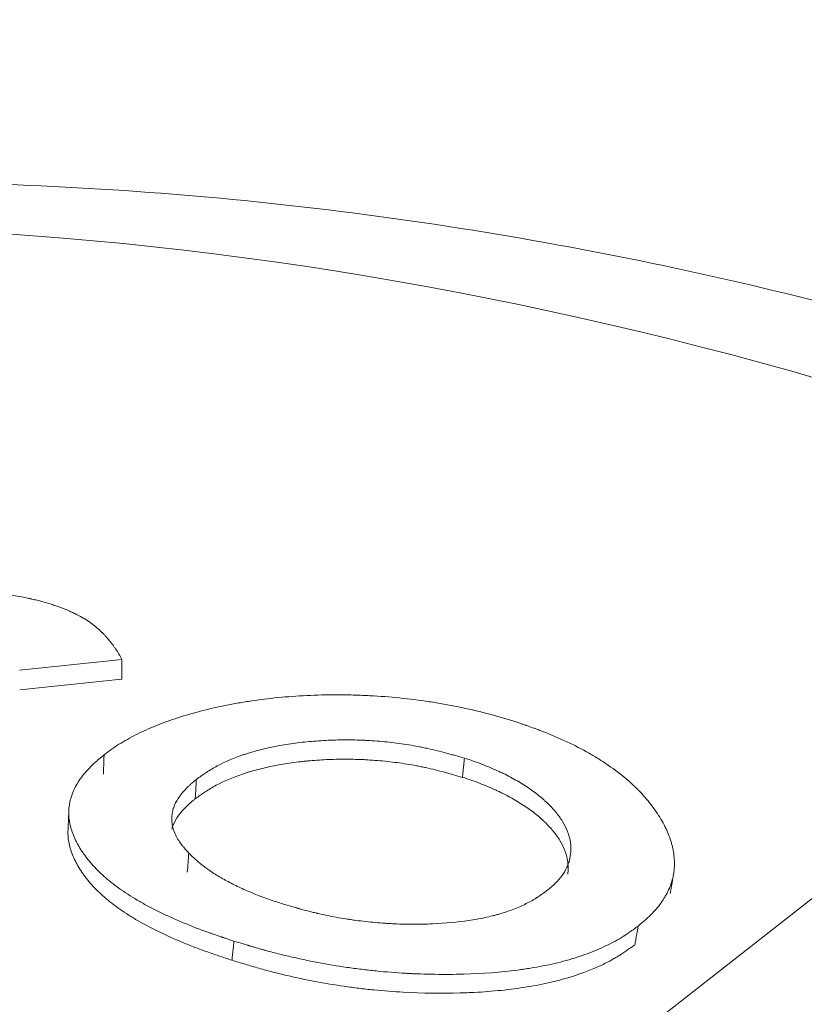
# Model space of a CAD drawing. Units: millimetres. Extents: x 0 to 594, y 0 to 420.
# Drawn here: x 430 to 431, y 216 to 218 of the extents above; entities that cross this region are included whole.
import ezdxf

# ---------------------------------------------------------------- set-up
doc = ezdxf.new("R2010")
doc.units = ezdxf.units.MM
doc.layers.add('1', color=7, linetype='Continuous', true_color=0xffffff)

msp = doc.modelspace()

# ---------------------------------------------------------------- linework, layer by layer
at = {"layer": '1', "color": 3, "linetype": 'Continuous', "lineweight": 18}
msp.add_line((430.8332, 215.9637), (431.2762, 216.3105), dxfattribs=at)
at = {"layer": '1', "color": 7, "linetype": 'Continuous', "lineweight": 13}
msp.add_ellipse((430.7149, 210.6952), major_axis=(4.4032, -5.6243), ratio=0.812165, start_param=1.096634, end_param=3.14159, dxfattribs=at)
at = {"layer": '1', "color": 3, "linetype": 'Continuous', "lineweight": 18}
msp.add_ellipse((410.8222, 206.591), major_axis=(-24.7498, -0.0877), ratio=0.403371, dxfattribs=at)
for points, knots in [([(436.9806, 211.2303), (436.9728, 211.2633), (436.9113, 211.515), (436.7716, 211.9833), (436.519, 212.6234), (436.2111, 213.2453), (435.8506, 213.8431), (435.441, 214.4112), (434.986, 214.9441), (434.49, 215.4367), (433.9573, 215.8844), (433.3929, 216.2826), (432.802, 216.6274), (432.19, 216.9152), (431.563, 217.1428), (430.9269, 217.3078), (430.2882, 217.4082), (429.6533, 217.4428), (429.029, 217.4113), (428.4216, 217.3144), (427.8377, 217.1529), (427.2815, 216.9308), (426.7642, 216.6439), (426.4206, 216.4198), (426.2631, 216.2789), (426.2516, 216.2685)], [0, 0, 0, 0, 0.007128, 0.054409, 0.101727, 0.149095, 0.196499, 0.24393, 0.291387, 0.338866, 0.386367, 0.433885, 0.481411, 0.528928, 0.576413, 0.623833, 0.671144, 0.718301, 0.765257, 0.811974, 0.858431, 0.904628, 0.950596, 0.996388, 1, 1, 1, 1]), ([(429.5396, 216.6939), (429.5424, 216.6958), (429.5448, 216.6974), (429.548, 216.6996), (429.549, 216.7002), (429.5503, 216.7011), (429.5508, 216.7014), (429.5514, 216.7018), (429.5516, 216.7019), (429.5519, 216.7021), (429.552, 216.7022), (429.5521, 216.7023), (429.5522, 216.7023), (429.5522, 216.7024), (429.5523, 216.7024), (429.5548, 216.704), (429.5571, 216.7055), (429.5606, 216.7075), (429.5617, 216.7082), (429.5634, 216.7092), (429.564, 216.7095), (429.5648, 216.71), (429.5651, 216.7101), (429.5657, 216.7104), (429.5659, 216.7106), (429.5711, 216.7134), (429.5764, 216.716), (429.5849, 216.7197), (429.5878, 216.7209), (429.5924, 216.7227), (429.594, 216.7233), (429.5963, 216.7242), (429.5971, 216.7245), (429.5987, 216.7251), (429.5996, 216.7254), (429.6066, 216.7278), (429.6131, 216.7299), (429.6234, 216.7329), (429.6269, 216.7339), (429.6323, 216.7353), (429.6341, 216.7358), (429.6378, 216.7367), (429.6397, 216.7372), (429.656, 216.741), (429.6712, 216.744), (429.695, 216.7476), (429.7029, 216.7486), (429.715, 216.7499), (429.719, 216.7504), (429.7251, 216.7509), (429.7271, 216.7511), (429.7311, 216.7514), (429.7331, 216.7516), (429.7435, 216.7523), (429.7517, 216.7527), (429.764, 216.7531), (429.768, 216.7532), (429.7742, 216.7532), (429.7762, 216.7532), (429.7802, 216.7532), (429.7822, 216.7532), (429.7926, 216.7531), (429.8007, 216.7528), (429.8127, 216.7521), (429.8166, 216.7518), (429.8225, 216.7513), (429.8245, 216.7511), (429.8274, 216.7509), (429.8284, 216.7508), (429.8298, 216.7506), (429.8303, 216.7506), (429.8313, 216.7505), (429.8318, 216.7504), (429.8357, 216.75), (429.8393, 216.7495), (429.845, 216.7488), (429.847, 216.7485), (429.85, 216.7481), (429.851, 216.748), (429.8525, 216.7478), (429.853, 216.7477), (429.8538, 216.7476), (429.8541, 216.7475), (429.8545, 216.7475), (429.8546, 216.7475), (429.8549, 216.7474), (429.855, 216.7474), (429.8601, 216.7467), (429.8676, 216.7455), (429.8776, 216.7439)], [0, 0, 0, 0, 0.03125, 0.03125, 0.046875, 0.046875, 0.054688, 0.054688, 0.058594, 0.058594, 0.060547, 0.060547, 0.061523, 0.061523, 0.0625, 0.0625, 0.09375, 0.09375, 0.109375, 0.109375, 0.117188, 0.117188, 0.121094, 0.121094, 0.125, 0.125, 0.1875, 0.1875, 0.21875, 0.21875, 0.234375, 0.234375, 0.242188, 0.242188, 0.25, 0.25, 0.3125, 0.3125, 0.34375, 0.34375, 0.359375, 0.359375, 0.375, 0.375, 0.5, 0.5, 0.5625, 0.5625, 0.59375, 0.59375, 0.609375, 0.609375, 0.625, 0.625, 0.6875, 0.6875, 0.71875, 0.71875, 0.734375, 0.734375, 0.75, 0.75, 0.8125, 0.8125, 0.84375, 0.84375, 0.859375, 0.859375, 0.867188, 0.867188, 0.871094, 0.871094, 0.875, 0.875, 0.90625, 0.90625, 0.921875, 0.921875, 0.929688, 0.929688, 0.933594, 0.933594, 0.935547, 0.935547, 0.936523, 0.936523, 0.9375, 0.9375, 1, 1, 1, 1]), ([(429.8776, 216.7439), (429.8815, 216.7431), (429.8849, 216.7424), (429.8892, 216.7415), (429.8905, 216.7412), (429.8923, 216.7408), (429.8929, 216.7407), (429.8937, 216.7405), (429.894, 216.7404), (429.8944, 216.7404), (429.8945, 216.7403), (429.8947, 216.7403), (429.8947, 216.7403), (429.8948, 216.7403), (429.8949, 216.7402), (429.8981, 216.7395), (429.901, 216.7389), (429.9052, 216.7378), (429.9066, 216.7375), (429.9092, 216.7368), (429.9105, 216.7365), (429.917, 216.7348), (429.9221, 216.7332), (429.9298, 216.7308), (429.9324, 216.7299), (429.9362, 216.7286), (429.9375, 216.7282), (429.94, 216.7273), (429.9413, 216.7268), (429.9474, 216.7245), (429.952, 216.7226), (429.9587, 216.7197), (429.9609, 216.7187), (429.9641, 216.7172), (429.9652, 216.7167), (429.9668, 216.7159), (429.9673, 216.7157), (429.9683, 216.7151), (429.9688, 216.7149), (429.9737, 216.7124), (429.9777, 216.7102), (429.9833, 216.7069), (429.9851, 216.7058), (429.9877, 216.7041), (429.9885, 216.7036), (429.9902, 216.7024), (429.991, 216.7019), (429.9978, 216.6971), (430.0036, 216.6923), (430.01, 216.6863), (430.0107, 216.6857), (430.0117, 216.6846), (430.012, 216.6844), (430.0126, 216.6838), (430.0129, 216.6835), (430.0143, 216.6821), (430.0154, 216.6808), (430.0178, 216.6783), (430.0189, 216.6771), (430.0206, 216.675), (430.0212, 216.6744), (430.0221, 216.6733), (430.0224, 216.673), (430.023, 216.6723), (430.0233, 216.6719), (430.0258, 216.6688), (430.0278, 216.6662), (430.0308, 216.6622), (430.0317, 216.6609), (430.0335, 216.6584), (430.0343, 216.6571), (430.0361, 216.6546), (430.0369, 216.6533), (430.0381, 216.6513), (430.0386, 216.6506), (430.0392, 216.6496), (430.0394, 216.6492), (430.0397, 216.6487), (430.0398, 216.6486), (430.0399, 216.6483), (430.04, 216.6482), (430.0401, 216.648), (430.0401, 216.6479), (430.0412, 216.6461), (430.0427, 216.6434), (430.0447, 216.6398)], [0, 0, 0, 0, 0.03125, 0.03125, 0.046875, 0.046875, 0.054688, 0.054688, 0.058594, 0.058594, 0.060547, 0.060547, 0.061523, 0.061523, 0.0625, 0.0625, 0.09375, 0.09375, 0.109375, 0.109375, 0.125, 0.125, 0.1875, 0.1875, 0.21875, 0.21875, 0.234375, 0.234375, 0.25, 0.25, 0.3125, 0.3125, 0.34375, 0.34375, 0.359375, 0.359375, 0.367188, 0.367188, 0.375, 0.375, 0.4375, 0.4375, 0.46875, 0.46875, 0.484375, 0.484375, 0.5, 0.5, 0.625, 0.625, 0.640625, 0.640625, 0.648438, 0.648438, 0.65625, 0.65625, 0.6875, 0.6875, 0.71875, 0.71875, 0.734375, 0.734375, 0.742188, 0.742188, 0.75, 0.75, 0.8125, 0.8125, 0.84375, 0.84375, 0.875, 0.875, 0.90625, 0.90625, 0.921875, 0.921875, 0.929688, 0.929688, 0.933594, 0.933594, 0.935547, 0.935547, 0.9375, 0.9375, 1, 1, 1, 1]), ([(430.015, 216.4817), (430.0225, 216.4878), (430.0308, 216.4936), (430.0486, 216.5048), (430.0582, 216.5101), (430.0786, 216.5204), (430.0895, 216.5253), (430.1039, 216.5311), (430.1068, 216.5323), (430.1127, 216.5346), (430.1158, 216.5357), (430.1249, 216.539), (430.1311, 216.5412), (430.15, 216.5473), (430.1762, 216.5549), (430.2042, 216.5613), (430.2259, 216.5656), (430.2332, 216.5669), (430.2444, 216.5689), (430.2481, 216.5695), (430.2557, 216.5706), (430.2595, 216.5712), (430.2786, 216.574), (430.2941, 216.5758), (430.3255, 216.5786), (430.3414, 216.5797), (430.3737, 216.5811), (430.39, 216.5814), (430.4106, 216.5813), (430.4148, 216.5813), (430.4231, 216.5811), (430.4355, 216.5808), (430.448, 216.5803), (430.4727, 216.579), (430.5056, 216.5765), (430.5383, 216.5724), (430.5626, 216.5687), (430.5707, 216.5674), (430.5828, 216.5652), (430.5869, 216.5645), (430.5949, 216.563), (430.5989, 216.5622), (430.6189, 216.5581), (430.6501, 216.5509), (430.6802, 216.5422), (430.695, 216.5375)], [0, 0, 0, 0, 0.0625, 0.0625, 0.125, 0.125, 0.1875, 0.1875, 0.203125, 0.203125, 0.21875, 0.21875, 0.25, 0.25, 0.3125, 0.375, 0.375, 0.40625, 0.40625, 0.421875, 0.421875, 0.4375, 0.4375, 0.5, 0.5, 0.5625, 0.5625, 0.625, 0.625, 0.640625, 0.640625, 0.65625, 0.6875, 0.6875, 0.75, 0.8125, 0.8125, 0.84375, 0.84375, 0.859375, 0.859375, 0.875, 0.875, 0.9375, 1, 1, 1, 1]), ([(430.6951, 216.5376), (430.6999, 216.5359), (430.7041, 216.5345), (430.7095, 216.5327), (430.7112, 216.5321), (430.7134, 216.5313), (430.7141, 216.5311), (430.7151, 216.5308), (430.7155, 216.5306), (430.7159, 216.5305), (430.7161, 216.5304), (430.7163, 216.5303), (430.7164, 216.5303), (430.7166, 216.5303), (430.7166, 216.5303), (430.7207, 216.5288), (430.7244, 216.5275), (430.7298, 216.5256), (430.7315, 216.525), (430.734, 216.5241), (430.7348, 216.5237), (430.736, 216.5233), (430.7364, 216.5232), (430.7372, 216.5229), (430.7375, 216.5227), (430.7515, 216.5175), (430.765, 216.5118), (430.7915, 216.4996), (430.804, 216.4933), (430.8216, 216.4835), (430.8273, 216.4802), (430.8355, 216.4752), (430.8382, 216.4735), (430.8435, 216.4702), (430.8461, 216.4685), (430.859, 216.4598), (430.8686, 216.4526), (430.8821, 216.4415), (430.8865, 216.4377), (430.8927, 216.432), (430.8947, 216.4301), (430.8977, 216.4272), (430.8987, 216.4262), (430.9002, 216.4248), (430.9007, 216.4243), (430.9017, 216.4233), (430.9022, 216.4228), (430.9098, 216.4149), (430.9165, 216.4073), (430.9257, 216.3954), (430.9286, 216.3914), (430.9342, 216.3832), (430.9368, 216.3791), (430.9418, 216.3707), (430.9441, 216.3666), (430.9471, 216.3606), (430.9481, 216.3586), (430.9495, 216.3556), (430.9499, 216.3546), (430.9507, 216.3527), (430.9511, 216.3517), (430.9532, 216.3468), (430.9546, 216.3428), (430.9565, 216.3367), (430.957, 216.3347), (430.9581, 216.3307), (430.9586, 216.3287), (430.9608, 216.3183), (430.9617, 216.3102), (430.9618, 216.2985), (430.9616, 216.2946), (430.9611, 216.2889), (430.9608, 216.287), (430.9604, 216.2841), (430.9603, 216.2832), (430.9599, 216.2813), (430.9597, 216.2804), (430.958, 216.2723), (430.9555, 216.265), (430.9505, 216.2542), (430.9486, 216.2505), (430.9454, 216.2451), (430.9443, 216.2433), (430.9426, 216.2405), (430.942, 216.2396), (430.9407, 216.2378), (430.9401, 216.2369), (430.937, 216.2325), (430.9343, 216.2291), (430.9301, 216.2241), (430.9286, 216.2225), (430.9264, 216.2201), (430.9256, 216.2193), (430.9245, 216.2181), (430.9241, 216.2177), (430.9235, 216.2171), (430.9233, 216.2169), (430.9229, 216.2165), (430.9227, 216.2163), (430.9211, 216.2147), (430.9195, 216.2132), (430.917, 216.2109), (430.9161, 216.2101), (430.9147, 216.2089), (430.9143, 216.2084), (430.9135, 216.2078), (430.9133, 216.2076), (430.9129, 216.2073), (430.9128, 216.2072), (430.9126, 216.207), (430.9126, 216.207), (430.9125, 216.2069), (430.9124, 216.2068), (430.91, 216.2047), (430.9064, 216.2017), (430.9016, 216.1976)], [0, 0, 0, 0, 0.015625, 0.015625, 0.023438, 0.023438, 0.027344, 0.027344, 0.029297, 0.029297, 0.030273, 0.030273, 0.030762, 0.030762, 0.03125, 0.03125, 0.046875, 0.046875, 0.054688, 0.054688, 0.058594, 0.058594, 0.060547, 0.060547, 0.0625, 0.0625, 0.125, 0.125, 0.1875, 0.1875, 0.21875, 0.21875, 0.234375, 0.234375, 0.25, 0.25, 0.3125, 0.3125, 0.34375, 0.34375, 0.359375, 0.359375, 0.367188, 0.367188, 0.371094, 0.371094, 0.375, 0.375, 0.4375, 0.4375, 0.46875, 0.46875, 0.5, 0.5, 0.53125, 0.53125, 0.546875, 0.546875, 0.554688, 0.554688, 0.5625, 0.5625, 0.59375, 0.59375, 0.609375, 0.609375, 0.625, 0.625, 0.6875, 0.6875, 0.71875, 0.71875, 0.734375, 0.734375, 0.742188, 0.742188, 0.75, 0.75, 0.8125, 0.8125, 0.84375, 0.84375, 0.859375, 0.859375, 0.867188, 0.867188, 0.875, 0.875, 0.90625, 0.90625, 0.921875, 0.921875, 0.929688, 0.929688, 0.933594, 0.933594, 0.935547, 0.935547, 0.9375, 0.9375, 0.953125, 0.953125, 0.960938, 0.960938, 0.964844, 0.964844, 0.966797, 0.966797, 0.967773, 0.967773, 0.968262, 0.968262, 0.96875, 0.96875, 1, 1, 1, 1]), ([(430.6132, 216.4761), (430.6082, 216.4775), (430.6032, 216.479), (430.5958, 216.4811), (430.5933, 216.4818), (430.5883, 216.4832), (430.5858, 216.4839), (430.5782, 216.486), (430.5731, 216.4873), (430.5629, 216.4899), (430.5577, 216.4911), (430.5499, 216.4928), (430.5472, 216.4933), (430.542, 216.4944), (430.534, 216.496), (430.526, 216.4974), (430.51, 216.4999), (430.4993, 216.5014), (430.4777, 216.5038), (430.4668, 216.5047), (430.4531, 216.5055), (430.4504, 216.5057), (430.4449, 216.5059), (430.4421, 216.506), (430.4339, 216.5063), (430.4285, 216.5064), (430.4122, 216.5066), (430.4015, 216.5064), (430.3803, 216.5056), (430.3698, 216.5049), (430.3542, 216.5036), (430.3491, 216.5031), (430.3388, 216.5019), (430.3236, 216.5001), (430.2994, 216.496), (430.2766, 216.4909), (430.2615, 216.4866), (430.2552, 216.4847), (430.251, 216.4834), (430.2489, 216.4827), (430.2305, 216.4765), (430.2158, 216.4703), (430.1997, 216.4616), (430.1966, 216.4598), (430.1906, 216.4562), (430.1876, 216.4544), (430.1833, 216.4515), (430.1819, 216.4506), (430.1792, 216.4487), (430.1778, 216.4477), (430.1736, 216.4449), (430.1709, 216.4429), (430.1682, 216.441)], [0, 0, 0, 0, 0.03125, 0.03125, 0.046875, 0.046875, 0.0625, 0.0625, 0.09375, 0.09375, 0.125, 0.125, 0.140625, 0.140625, 0.15625, 0.1875, 0.1875, 0.25, 0.25, 0.3125, 0.3125, 0.328125, 0.328125, 0.34375, 0.34375, 0.375, 0.375, 0.4375, 0.4375, 0.5, 0.5, 0.53125, 0.53125, 0.5625, 0.625, 0.6875, 0.71875, 0.734375, 0.734375, 0.75, 0.75, 0.875, 0.875, 0.90625, 0.90625, 0.9375, 0.9375, 0.953125, 0.953125, 0.96875, 0.96875, 1, 1, 1, 1]), ([(430.2306, 216.1726), (430.2257, 216.1742), (430.2215, 216.1756), (430.216, 216.1774), (430.2144, 216.178), (430.2121, 216.1787), (430.2114, 216.179), (430.2104, 216.1793), (430.21, 216.1794), (430.2096, 216.1796), (430.2094, 216.1796), (430.2092, 216.1797), (430.2091, 216.1797), (430.2089, 216.1798), (430.2089, 216.1798), (430.2048, 216.1812), (430.201, 216.1825), (430.1956, 216.1843), (430.1939, 216.1849), (430.1914, 216.1858), (430.1905, 216.1861), (430.1889, 216.1867), (430.1882, 216.1869), (430.1738, 216.1921), (430.1602, 216.1974), (430.1396, 216.206), (430.133, 216.2088), (430.1235, 216.2131), (430.1204, 216.2145), (430.1159, 216.2166), (430.1144, 216.2173), (430.1114, 216.2187), (430.11, 216.2194), (430.1024, 216.223), (430.0965, 216.226), (430.0879, 216.2305), (430.0851, 216.2321), (430.0795, 216.2351), (430.0768, 216.2367), (430.0631, 216.2447), (430.0529, 216.2511), (430.0388, 216.2609), (430.0343, 216.2642), (430.0258, 216.2708), (430.0217, 216.2741), (430.0102, 216.284), (430.0033, 216.2908), (429.9938, 216.3012), (429.9908, 216.3047), (429.9866, 216.31), (429.9852, 216.3118), (429.9832, 216.3145), (429.9825, 216.3154), (429.9816, 216.3167), (429.9812, 216.3172), (429.9806, 216.3181), (429.9803, 216.3186), (429.9776, 216.3225), (429.9754, 216.326), (429.9723, 216.3313), (429.9713, 216.3331), (429.9694, 216.3366), (429.9685, 216.3384), (429.9659, 216.3438), (429.9643, 216.3474), (429.9623, 216.3527), (429.9617, 216.3545), (429.9609, 216.3571), (429.9606, 216.358), (429.9601, 216.3597), (429.9598, 216.3606), (429.9577, 216.3686), (429.9566, 216.3757), (429.9562, 216.3897), (429.9568, 216.3967), (429.9598, 216.4106), (429.9621, 216.4175), (429.9684, 216.431), (429.9724, 216.4376), (429.9796, 216.4475), (429.9822, 216.4507), (429.9864, 216.4555), (429.9879, 216.4571), (429.9902, 216.4594), (429.9909, 216.4602), (429.9921, 216.4614), (429.9925, 216.4618), (429.9931, 216.4624), (429.9933, 216.4626), (429.9937, 216.463), (429.9939, 216.4632), (429.9955, 216.4647), (429.9971, 216.4662), (429.9996, 216.4685), (430.0005, 216.4693), (430.0019, 216.4705), (430.0023, 216.4709), (430.003, 216.4716), (430.0033, 216.4718), (430.0036, 216.4721), (430.0038, 216.4722), (430.0039, 216.4723), (430.004, 216.4724), (430.0041, 216.4725), (430.0042, 216.4726), (430.0066, 216.4746), (430.0101, 216.4777), (430.0149, 216.4817)], [0, 0, 0, 0, 0.015625, 0.015625, 0.023438, 0.023438, 0.027344, 0.027344, 0.029297, 0.029297, 0.030273, 0.030273, 0.030762, 0.030762, 0.03125, 0.03125, 0.046875, 0.046875, 0.054688, 0.054688, 0.058594, 0.058594, 0.0625, 0.0625, 0.125, 0.125, 0.15625, 0.15625, 0.171875, 0.171875, 0.179688, 0.179688, 0.1875, 0.1875, 0.21875, 0.21875, 0.234375, 0.234375, 0.25, 0.25, 0.3125, 0.3125, 0.34375, 0.34375, 0.375, 0.375, 0.4375, 0.4375, 0.46875, 0.46875, 0.484375, 0.484375, 0.492188, 0.492188, 0.496094, 0.496094, 0.5, 0.5, 0.53125, 0.53125, 0.546875, 0.546875, 0.5625, 0.5625, 0.59375, 0.59375, 0.609375, 0.609375, 0.617188, 0.617188, 0.625, 0.625, 0.6875, 0.6875, 0.75, 0.75, 0.8125, 0.8125, 0.875, 0.875, 0.90625, 0.90625, 0.921875, 0.921875, 0.929688, 0.929688, 0.933594, 0.933594, 0.935547, 0.935547, 0.9375, 0.9375, 0.953125, 0.953125, 0.960938, 0.960938, 0.964844, 0.964844, 0.966797, 0.966797, 0.967773, 0.967773, 0.968262, 0.968262, 0.96875, 0.96875, 1, 1, 1, 1]), ([(430.6098, 216.4443), (430.6049, 216.4458), (430.5999, 216.4472), (430.5925, 216.4493), (430.59, 216.45), (430.585, 216.4515), (430.5825, 216.4521), (430.5749, 216.4542), (430.5699, 216.4555), (430.5597, 216.458), (430.5545, 216.4593), (430.5467, 216.461), (430.544, 216.4615), (430.5388, 216.4626), (430.5308, 216.4641), (430.5229, 216.4655), (430.5069, 216.4681), (430.4962, 216.4695), (430.4746, 216.4718), (430.4638, 216.4728), (430.4501, 216.4735), (430.4474, 216.4737), (430.4419, 216.4739), (430.4392, 216.474), (430.431, 216.4743), (430.4255, 216.4744), (430.4094, 216.4745), (430.3987, 216.4743), (430.3775, 216.4735), (430.3671, 216.4728), (430.3541, 216.4717), (430.3516, 216.4714), (430.3464, 216.4709), (430.3438, 216.4706), (430.3362, 216.4698), (430.3211, 216.4679), (430.297, 216.4638), (430.2743, 216.4586), (430.2592, 216.4544), (430.2529, 216.4524), (430.2487, 216.4511), (430.2467, 216.4504), (430.2284, 216.4442), (430.2138, 216.438), (430.1977, 216.4294), (430.1946, 216.4276), (430.1886, 216.424), (430.1857, 216.4221), (430.1814, 216.4193), (430.18, 216.4184), (430.1772, 216.4165), (430.1758, 216.4155), (430.1717, 216.4127), (430.169, 216.4107), (430.1663, 216.4088)], [0, 0, 0, 0, 0.03125, 0.03125, 0.046875, 0.046875, 0.0625, 0.0625, 0.09375, 0.09375, 0.125, 0.125, 0.140625, 0.140625, 0.15625, 0.1875, 0.1875, 0.25, 0.25, 0.3125, 0.3125, 0.328125, 0.328125, 0.34375, 0.34375, 0.375, 0.375, 0.4375, 0.4375, 0.5, 0.5, 0.515625, 0.515625, 0.53125, 0.53125, 0.5625, 0.625, 0.6875, 0.71875, 0.734375, 0.734375, 0.75, 0.75, 0.875, 0.875, 0.90625, 0.90625, 0.9375, 0.9375, 0.953125, 0.953125, 0.96875, 0.96875, 1, 1, 1, 1]), ([(430.7499, 216.2564), (430.7551, 216.2603), (430.7598, 216.2643), (430.7682, 216.2727), (430.7757, 216.2813), (430.7811, 216.2905), (430.7838, 216.2965), (430.7843, 216.2977), (430.7853, 216.3001), (430.7857, 216.3013), (430.787, 216.3049), (430.7877, 216.3074), (430.7893, 216.3148), (430.7905, 216.3248), (430.7895, 216.335), (430.7879, 216.3427), (430.7873, 216.3453), (430.7861, 216.3492), (430.7856, 216.3505), (430.7847, 216.3531), (430.7842, 216.3544), (430.7816, 216.361), (430.7763, 216.3713), (430.769, 216.3816), (430.7607, 216.3917), (430.756, 216.3967), (430.7495, 216.4029), (430.7482, 216.4042), (430.7455, 216.4066), (430.7413, 216.4103), (430.7369, 216.4139), (430.7278, 216.421), (430.7149, 216.4302), (430.7002, 216.4389), (430.6886, 216.4452), (430.6846, 216.4473), (430.6785, 216.4504), (430.6764, 216.4514), (430.6722, 216.4534), (430.6701, 216.4543), (430.6595, 216.4592), (430.6419, 216.4665), (430.623, 216.4731), (430.6133, 216.4762)], [0, 0, 0, 0, 0.0625, 0.0625, 0.125, 0.1875, 0.1875, 0.203125, 0.203125, 0.21875, 0.21875, 0.25, 0.25, 0.3125, 0.375, 0.375, 0.40625, 0.40625, 0.421875, 0.421875, 0.4375, 0.4375, 0.5, 0.5625, 0.5625, 0.625, 0.625, 0.640625, 0.640625, 0.65625, 0.6875, 0.6875, 0.75, 0.8125, 0.8125, 0.84375, 0.84375, 0.859375, 0.859375, 0.875, 0.875, 0.9375, 1, 1, 1, 1]), ([(430.1682, 216.441), (430.1664, 216.4395), (430.1649, 216.4382), (430.1629, 216.4365), (430.1623, 216.436), (430.1615, 216.4353), (430.1612, 216.4351), (430.1609, 216.4348), (430.1608, 216.4346), (430.1606, 216.4345), (430.1605, 216.4344), (430.1604, 216.4344), (430.1604, 216.4344), (430.1604, 216.4343), (430.1603, 216.4343), (430.1589, 216.433), (430.1575, 216.4318), (430.1557, 216.4301), (430.1551, 216.4295), (430.1542, 216.4287), (430.1539, 216.4284), (430.1535, 216.428), (430.1534, 216.4279), (430.1531, 216.4277), (430.153, 216.4275), (430.1504, 216.4251), (430.1482, 216.4227), (430.1451, 216.4191), (430.1441, 216.4179), (430.1427, 216.4161), (430.1422, 216.4155), (430.1413, 216.4143), (430.1409, 216.4137), (430.1368, 216.4081), (430.134, 216.4031), (430.1309, 216.3957), (430.13, 216.3931), (430.1287, 216.3879), (430.1282, 216.3853), (430.1275, 216.3798), (430.1274, 216.3772), (430.1274, 216.3732), (430.1275, 216.3719), (430.1277, 216.3692), (430.1278, 216.368), (430.1288, 216.3614), (430.1304, 216.3561), (430.1341, 216.3478), (430.1354, 216.3451), (430.1378, 216.3411), (430.1386, 216.3398), (430.1399, 216.3378), (430.1403, 216.3372), (430.141, 216.3362), (430.1412, 216.3359), (430.1417, 216.3352), (430.142, 216.3349), (430.143, 216.3334), (430.144, 216.3322), (430.1456, 216.3302), (430.1461, 216.3295), (430.147, 216.3285), (430.1473, 216.3281), (430.1478, 216.3276), (430.1479, 216.3274), (430.1481, 216.3271), (430.1482, 216.327), (430.1483, 216.3269), (430.1484, 216.3269), (430.1484, 216.3268), (430.1485, 216.3267), (430.15, 216.3249), (430.1523, 216.3223), (430.1554, 216.3188)], [0, 0, 0, 0, 0.03125, 0.03125, 0.046875, 0.046875, 0.054688, 0.054688, 0.058594, 0.058594, 0.060547, 0.060547, 0.061523, 0.061523, 0.0625, 0.0625, 0.09375, 0.09375, 0.109375, 0.109375, 0.117188, 0.117188, 0.121094, 0.121094, 0.125, 0.125, 0.1875, 0.1875, 0.21875, 0.21875, 0.234375, 0.234375, 0.25, 0.25, 0.375, 0.375, 0.4375, 0.4375, 0.5, 0.5, 0.5625, 0.5625, 0.59375, 0.59375, 0.625, 0.625, 0.75, 0.75, 0.8125, 0.8125, 0.84375, 0.84375, 0.859375, 0.859375, 0.867188, 0.867188, 0.875, 0.875, 0.90625, 0.90625, 0.921875, 0.921875, 0.929688, 0.929688, 0.933594, 0.933594, 0.935547, 0.935547, 0.936523, 0.936523, 0.9375, 0.9375, 1, 1, 1, 1]), ([(430.7846, 216.2837), (430.7851, 216.2869), (430.7857, 216.2951), (430.7849, 216.3034), (430.7834, 216.3111), (430.7825, 216.315), (430.7812, 216.3189), (430.7803, 216.3215), (430.7798, 216.3228), (430.7772, 216.3293), (430.772, 216.3397), (430.7611, 216.355), (430.7519, 216.365), (430.7455, 216.3712), (430.7441, 216.3724), (430.7414, 216.3749), (430.7373, 216.3786), (430.733, 216.3822), (430.7239, 216.3893), (430.711, 216.3985), (430.6965, 216.4072), (430.6849, 216.4135), (430.681, 216.4156), (430.6749, 216.4186), (430.6728, 216.4196), (430.6687, 216.4216), (430.6666, 216.4226), (430.656, 216.4274), (430.6385, 216.4348), (430.6197, 216.4414), (430.61, 216.4445)], [0, 0, 0, 0, 0.05476, 0.14069, 0.14069, 0.183656, 0.205139, 0.205139, 0.226621, 0.226621, 0.312552, 0.398483, 0.484414, 0.484414, 0.505897, 0.505897, 0.52738, 0.570345, 0.570345, 0.656276, 0.742207, 0.742207, 0.785173, 0.785173, 0.806655, 0.806655, 0.828138, 0.828138, 0.914069, 1, 1, 1, 1]), ([(430.1663, 216.4088), (430.165, 216.4077), (430.1636, 216.4066), (430.161, 216.4043), (430.1597, 216.4032), (430.1558, 216.3997), (430.1532, 216.3974), (430.1485, 216.3928), (430.1451, 216.3892), (430.1421, 216.3856), (430.1402, 216.3832), (430.1392, 216.382), (430.1348, 216.3758), (430.132, 216.3708), (430.1289, 216.3633), (430.1281, 216.3609), (430.1274, 216.3585)], [0, 0, 0, 0, 0.071997, 0.071997, 0.143994, 0.143994, 0.287987, 0.287987, 0.431981, 0.503978, 0.503978, 0.575975, 0.575975, 0.863962, 0.863962, 1, 1, 1, 1]), ([(430.2272, 216.1408), (430.2236, 216.142), (430.2199, 216.1432), (430.2127, 216.1456), (430.209, 216.1469), (430.2018, 216.1493), (430.1982, 216.1505), (430.1911, 216.153), (430.1875, 216.1542), (430.1804, 216.1568), (430.1769, 216.158), (430.17, 216.1606), (430.1666, 216.1619), (430.1563, 216.1659), (430.1497, 216.1686), (430.1301, 216.1768), (430.1175, 216.1825), (430.0935, 216.1941), (430.0821, 216.2001), (430.0687, 216.2079), (430.066, 216.2095), (430.0608, 216.2127), (430.0582, 216.2143), (430.0507, 216.2191), (430.0458, 216.2223), (430.0319, 216.2321), (430.0234, 216.2387), (430.0079, 216.2521), (430.001, 216.2589), (429.9916, 216.2693), (429.9887, 216.2728), (429.9845, 216.278), (429.9832, 216.2798), (429.9806, 216.2833), (429.9794, 216.2851), (429.9734, 216.2939), (429.9693, 216.3009), (429.9626, 216.315), (429.96, 216.3221), (429.9572, 216.3327), (429.9561, 216.338), (429.9555, 216.3433), (429.9552, 216.3468), (429.9551, 216.3486), (429.955, 216.3531), (429.955, 216.3559), (429.9552, 216.3586)], [0, 0, 0, 0, 0.021951, 0.021951, 0.043903, 0.043903, 0.065854, 0.065854, 0.087806, 0.087806, 0.109757, 0.109757, 0.131709, 0.131709, 0.175612, 0.175612, 0.263418, 0.263418, 0.351224, 0.351224, 0.373175, 0.373175, 0.395127, 0.395127, 0.43903, 0.43903, 0.526836, 0.526836, 0.614642, 0.614642, 0.658545, 0.658545, 0.680496, 0.680496, 0.702448, 0.702448, 0.790254, 0.790254, 0.878059, 0.878059, 0.921962, 0.943914, 0.943914, 0.965865, 0.965865, 1, 1, 1, 1]), ([(430.1556, 216.3188), (430.1594, 216.3147), (430.1636, 216.3107), (430.1727, 216.3027), (430.1825, 216.2949), (430.1936, 216.2873), (430.2025, 216.2817), (430.2071, 216.2789), (430.2118, 216.2762), (430.2151, 216.2744), (430.2167, 216.2735), (430.225, 216.269), (430.2318, 216.2656), (430.2461, 216.2588), (430.2608, 216.2524), (430.2765, 216.2463), (430.2927, 216.2405), (430.3011, 216.2377), (430.3097, 216.2351)], [0, 0, 0, 0, 0.125, 0.125, 0.25, 0.375, 0.375, 0.4375, 0.46875, 0.46875, 0.5, 0.5, 0.625, 0.625, 0.75, 0.875, 0.875, 1, 1, 1, 1]), ([(430.3096, 216.235), (430.3161, 216.2331), (430.3218, 216.2314), (430.3292, 216.2292), (430.3315, 216.2286), (430.3346, 216.2277), (430.3356, 216.2274), (430.3369, 216.227), (430.3374, 216.2269), (430.3381, 216.2267), (430.3383, 216.2266), (430.3386, 216.2265), (430.3387, 216.2265), (430.3389, 216.2264), (430.3389, 216.2264), (430.3446, 216.2249), (430.3498, 216.2234), (430.3574, 216.2215), (430.3599, 216.2209), (430.3635, 216.22), (430.3647, 216.2197), (430.3665, 216.2192), (430.3671, 216.2191), (430.3683, 216.2188), (430.3688, 216.2187), (430.3795, 216.2162), (430.3898, 216.2141), (430.4057, 216.2112), (430.411, 216.2103), (430.4192, 216.209), (430.4219, 216.2086), (430.4261, 216.208), (430.4274, 216.2078), (430.4302, 216.2074), (430.4316, 216.2072), (430.4438, 216.2056), (430.4546, 216.2044), (430.4707, 216.2029), (430.4761, 216.2025), (430.4841, 216.202), (430.4868, 216.2018), (430.4922, 216.2015), (430.4949, 216.2014), (430.508, 216.2008), (430.5184, 216.2006), (430.5341, 216.2006), (430.5394, 216.2007), (430.5499, 216.2009), (430.555, 216.201), (430.5816, 216.2022), (430.6015, 216.204), (430.6294, 216.2081), (430.6384, 216.2098), (430.6514, 216.2125), (430.6556, 216.2135), (430.6618, 216.2151), (430.6639, 216.2156), (430.667, 216.2165), (430.668, 216.2167), (430.67, 216.2173), (430.671, 216.2176), (430.6802, 216.2203), (430.688, 216.2229), (430.699, 216.2271), (430.7025, 216.2286), (430.7077, 216.2308), (430.7093, 216.2316), (430.7118, 216.2328), (430.7126, 216.2332), (430.7139, 216.2338), (430.7143, 216.234), (430.7151, 216.2344), (430.7155, 216.2346), (430.7188, 216.2363), (430.7218, 216.2379), (430.7263, 216.2404), (430.7278, 216.2413), (430.7301, 216.2427), (430.7308, 216.2432), (430.732, 216.2439), (430.7324, 216.2442), (430.7329, 216.2445), (430.7331, 216.2447), (430.7334, 216.2448), (430.7335, 216.2449), (430.7337, 216.245), (430.7338, 216.2451), (430.7377, 216.2476), (430.7431, 216.2513), (430.7502, 216.2563)], [0, 0, 0, 0, 0.03125, 0.03125, 0.046875, 0.046875, 0.054688, 0.054688, 0.058594, 0.058594, 0.060547, 0.060547, 0.061523, 0.061523, 0.0625, 0.0625, 0.09375, 0.09375, 0.109375, 0.109375, 0.117188, 0.117188, 0.121094, 0.121094, 0.125, 0.125, 0.1875, 0.1875, 0.21875, 0.21875, 0.234375, 0.234375, 0.242188, 0.242188, 0.25, 0.25, 0.3125, 0.3125, 0.34375, 0.34375, 0.359375, 0.359375, 0.375, 0.375, 0.4375, 0.4375, 0.46875, 0.46875, 0.5, 0.5, 0.625, 0.625, 0.6875, 0.6875, 0.71875, 0.71875, 0.734375, 0.734375, 0.742188, 0.742188, 0.75, 0.75, 0.8125, 0.8125, 0.84375, 0.84375, 0.859375, 0.859375, 0.867188, 0.867188, 0.871094, 0.871094, 0.875, 0.875, 0.90625, 0.90625, 0.921875, 0.921875, 0.929688, 0.929688, 0.933594, 0.933594, 0.935547, 0.935547, 0.936523, 0.936523, 0.9375, 0.9375, 1, 1, 1, 1]), ([(430.9016, 216.1976), (430.899, 216.1957), (430.8967, 216.194), (430.8937, 216.1918), (430.8927, 216.1912), (430.8915, 216.1903), (430.8911, 216.19), (430.8905, 216.1896), (430.8903, 216.1895), (430.8901, 216.1893), (430.89, 216.1892), (430.8898, 216.1891), (430.8898, 216.1891), (430.8897, 216.189), (430.8897, 216.189), (430.8874, 216.1874), (430.8852, 216.1859), (430.8821, 216.1838), (430.8811, 216.1832), (430.8796, 216.1822), (430.8791, 216.1819), (430.8783, 216.1814), (430.8781, 216.1812), (430.8776, 216.1809), (430.8774, 216.1808), (430.8729, 216.1779), (430.8684, 216.1753), (430.8591, 216.1702), (430.8543, 216.1677), (430.8389, 216.1603), (430.8282, 216.1558), (430.8114, 216.1496), (430.8057, 216.1476), (430.7969, 216.1448), (430.7939, 216.1439), (430.788, 216.1421), (430.785, 216.1412), (430.7696, 216.137), (430.7567, 216.134), (430.7366, 216.13), (430.7298, 216.1288), (430.7193, 216.1271), (430.7158, 216.1266), (430.7105, 216.1258), (430.7087, 216.1255), (430.7051, 216.125), (430.7033, 216.1248), (430.6733, 216.1209), (430.6433, 216.1187), (430.5957, 216.1173), (430.5799, 216.1172), (430.556, 216.1176), (430.548, 216.1178), (430.536, 216.1182), (430.532, 216.1184), (430.526, 216.1186), (430.524, 216.1187), (430.52, 216.1189), (430.5181, 216.119), (430.4995, 216.1201), (430.4831, 216.1214), (430.4586, 216.1238), (430.4505, 216.1248), (430.4383, 216.1263), (430.4342, 216.1268), (430.4261, 216.1279), (430.422, 216.1284), (430.402, 216.1313), (430.386, 216.134), (430.3619, 216.1386), (430.3538, 216.1402), (430.3417, 216.1428), (430.3377, 216.1437), (430.3296, 216.1455), (430.3255, 216.1464), (430.3136, 216.1492), (430.3058, 216.1511), (430.2942, 216.1541), (430.2904, 216.1551), (430.2847, 216.1567), (430.2828, 216.1572), (430.28, 216.158), (430.279, 216.1582), (430.2776, 216.1586), (430.2771, 216.1587), (430.2762, 216.159), (430.2757, 216.1592), (430.2719, 216.1602), (430.2684, 216.1612), (430.2628, 216.1629), (430.2608, 216.1635), (430.2579, 216.1643), (430.2569, 216.1646), (430.2554, 216.1651), (430.2549, 216.1652), (430.2541, 216.1655), (430.2538, 216.1655), (430.2535, 216.1657), (430.2533, 216.1657), (430.2531, 216.1658), (430.2529, 216.1658), (430.2479, 216.1673), (430.2404, 216.1696), (430.2306, 216.1726)], [0, 0, 0, 0, 0.015625, 0.015625, 0.023438, 0.023438, 0.027344, 0.027344, 0.029297, 0.029297, 0.030273, 0.030273, 0.030762, 0.030762, 0.03125, 0.03125, 0.046875, 0.046875, 0.054688, 0.054688, 0.058594, 0.058594, 0.060547, 0.060547, 0.0625, 0.0625, 0.09375, 0.09375, 0.125, 0.125, 0.1875, 0.1875, 0.21875, 0.21875, 0.234375, 0.234375, 0.25, 0.25, 0.3125, 0.3125, 0.34375, 0.34375, 0.359375, 0.359375, 0.367188, 0.367188, 0.375, 0.375, 0.5, 0.5, 0.5625, 0.5625, 0.59375, 0.59375, 0.609375, 0.609375, 0.617188, 0.617188, 0.625, 0.625, 0.6875, 0.6875, 0.71875, 0.71875, 0.734375, 0.734375, 0.75, 0.75, 0.8125, 0.8125, 0.84375, 0.84375, 0.859375, 0.859375, 0.875, 0.875, 0.90625, 0.90625, 0.921875, 0.921875, 0.929688, 0.929688, 0.933594, 0.933594, 0.935547, 0.935547, 0.9375, 0.9375, 0.953125, 0.953125, 0.960938, 0.960938, 0.964844, 0.964844, 0.966797, 0.966797, 0.967773, 0.967773, 0.968262, 0.968262, 0.96875, 0.96875, 1, 1, 1, 1]), ([(430.8961, 216.1666), (430.8941, 216.1651), (430.8921, 216.1637), (430.8881, 216.1608), (430.886, 216.1594), (430.882, 216.1565), (430.8799, 216.1551), (430.8757, 216.1523), (430.8736, 216.1509), (430.8693, 216.1481), (430.867, 216.1468), (430.8625, 216.1441), (430.8602, 216.1428), (430.8531, 216.1389), (430.8483, 216.1364), (430.8232, 216.1244), (430.801, 216.1161), (430.7731, 216.1084), (430.7699, 216.1075), (430.7636, 216.1059), (430.7604, 216.1051), (430.7506, 216.1028), (430.744, 216.1014), (430.7239, 216.0975), (430.7101, 216.0952), (430.6817, 216.0915), (430.6671, 216.0901), (430.6447, 216.0883), (430.6372, 216.0879), (430.6257, 216.0873), (430.6218, 216.0871), (430.6141, 216.0868), (430.6102, 216.0866), (430.5752, 216.0856), (430.5436, 216.086), (430.4953, 216.0887), (430.479, 216.0899), (430.4585, 216.092), (430.4544, 216.0924), (430.4462, 216.0933), (430.4339, 216.0948), (430.4217, 216.0964), (430.3813, 216.1022), (430.3495, 216.1083), (430.3105, 216.1174), (430.3027, 216.1193), (430.2911, 216.1223), (430.2873, 216.1233), (430.2796, 216.1254), (430.2758, 216.1264), (430.2682, 216.1286), (430.2645, 216.1296), (430.2569, 216.1318), (430.2532, 216.133), (430.2458, 216.1352), (430.242, 216.1363), (430.2346, 216.1386), (430.2309, 216.1397), (430.2272, 216.1408)], [0, 0, 0, 0, 0.015625, 0.015625, 0.03125, 0.03125, 0.046875, 0.046875, 0.0625, 0.0625, 0.078125, 0.078125, 0.09375, 0.09375, 0.125, 0.125, 0.25, 0.25, 0.265625, 0.265625, 0.28125, 0.28125, 0.3125, 0.3125, 0.375, 0.375, 0.4375, 0.4375, 0.46875, 0.46875, 0.484375, 0.484375, 0.5, 0.5, 0.625, 0.625, 0.6875, 0.6875, 0.703125, 0.703125, 0.71875, 0.75, 0.75, 0.875, 0.875, 0.90625, 0.90625, 0.921875, 0.921875, 0.9375, 0.9375, 0.953125, 0.953125, 0.96875, 0.96875, 0.984375, 0.984375, 1, 1, 1, 1])]:
    msp.add_open_spline(points, degree=3, knots=knots, dxfattribs=at)
for points, degree in [([(430.0447, 216.6398), (429.988, 216.6343), (429.9314, 216.6284), (429.8748, 216.6221)], 3), ([(430.0447, 216.6398), (430.0445, 216.629), (430.0444, 216.6181), (430.0442, 216.6072)], 3), ([(430.0442, 216.6072), (429.9878, 216.6017), (429.9313, 216.5958), (429.8749, 216.5894)], 3), ([(430.0149, 216.4817), (430.0138, 216.4494)], 1), ([(430.6098, 216.4443), (430.6132, 216.4761)], 1), ([(430.1663, 216.4088), (430.1682, 216.441)], 1), ([(429.9566, 216.3915), (429.9559, 216.3751), (429.9552, 216.3586)], 2), ([(430.1531, 216.2868), (430.154, 216.2974), (430.1548, 216.3081), (430.1556, 216.3188)], 3), ([(430.9548, 216.2515), (430.9574, 216.267), (430.9601, 216.2825)], 2), ([(430.9016, 216.1976), (430.8961, 216.1666)], 1), ([(430.2306, 216.1726), (430.2272, 216.1408)], 1)]:
    msp.add_open_spline(points, degree=degree, dxfattribs=at)

doc.saveas('drawing.dxf')
